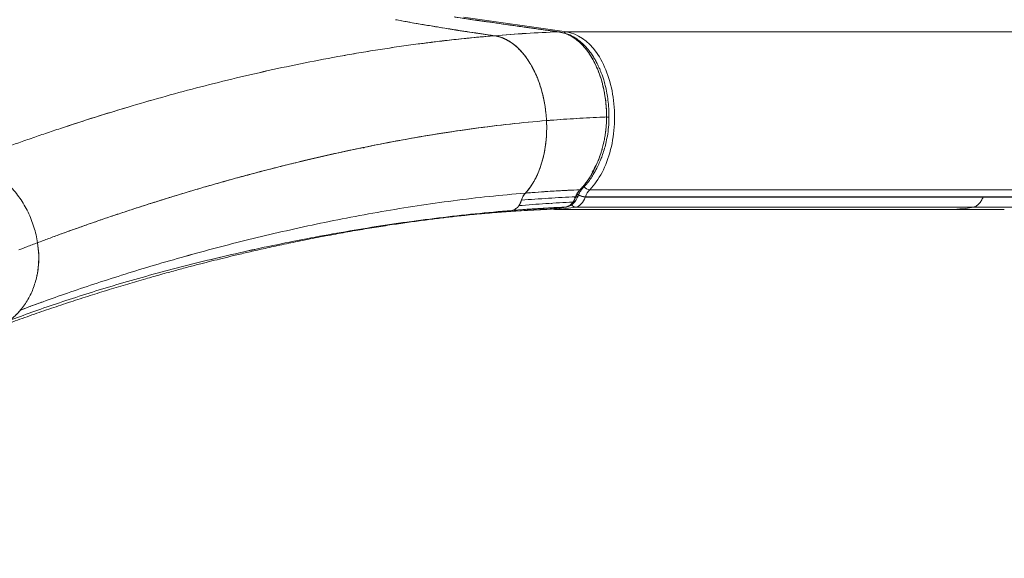
# Model space of a CAD drawing. Units: millimetres. Extents: x 56817 to 77817, y -5797 to 12765.
# Drawn here: x 68895 to 69365, y 929 to 1186 of the extents above; entities that cross this region are included whole.
import ezdxf

# ---------------------------------------------------------------- set-up
doc = ezdxf.new("R2010")
doc.units = ezdxf.units.MM
doc.header["$LTSCALE"] = 30
doc.layers.add('InterSystem-dimension', color=7, linetype='Continuous', lineweight=5)
doc.layers.add('InterSystem-drawing', color=7, linetype='Continuous', lineweight=9)
doc.styles.add('arial', font='arial.ttf')
doc.dimstyles.new('IS_1-50(mm)', dxfattribs={"dimtxt": 100, "dimasz": 100, "dimexe": 10, "dimexo": 50, "dimgap": 10, "dimtad": 1, "dimdec": 0, "dimrnd": 10, "dimzin": 0, "dimtxsty": 'arial', "dimcen": 100, "dimclrd": 256, "dimclre": 256, "dimclrt": 256, "dimadec": 1, "dimazin": 0, "dimtfac": 1, "dimtdec": 0, "dimtmove": 0, "dimatfit": 3, "dimfxl": 1, "dimtolj": 1, "dimtzin": 0, "dimlwd": -1, "dimlwe": -1, "dimarcsym": 0})

# ---------------------------------------------------------------- blocks, each defined once
blk = doc.blocks.new('*D3')
at = {"layer": 'Defpoints', "color": 0, "transparency": 16777216}
for p in [(70431.95, 1390.16), (60384.35, 1215.09), (60384.35, -4760.79)]:
    blk.add_point(p, dxfattribs=at)
at = {"layer": 'InterSystem-dimension', "transparency": 16777216}
for p, q in [((70431.95, 1340.16), (70431.95, -4770.79)), ((60384.35, 1165.09), (60384.35, -4770.79)), ((70331.95, -4760.79), (60484.35, -4760.79))]:
    blk.add_line(p, q, dxfattribs=at)
for points in [[(60484.35, -4744.12), (60484.35, -4777.45), (60384.35, -4760.79)], [(70331.95, -4744.12), (70331.95, -4777.45), (70431.95, -4760.79)]]:
    blk.add_solid(points, dxfattribs=at)
at = {"layer": 'InterSystem-dimension', "transparency": 16777216, "insert": (65408.15, -4699.73), "char_height": 100, "attachment_point": 5, "style": 'arial'}
blk.add_mtext('\\A1;10050', dxfattribs=at)
blk = doc.blocks.new('*D4')
at = {"layer": 'Defpoints', "color": 0, "transparency": 16777216}
for p in [(68436.08, 5374.11), (72887.99, 5374.11), (68426.86, -2398.94)]:
    blk.add_point(p, dxfattribs=at)
at = {"layer": 'InterSystem-dimension', "transparency": 16777216}
for p, q in [((68486.08, 5374.11), (72897.99, 5374.11)), ((72887.99, -2298.94), (72887.99, 5274.11)), ((68476.86, -2398.94), (72897.99, -2398.94))]:
    blk.add_line(p, q, dxfattribs=at)
for points in [[(72871.33, 5274.11), (72904.66, 5274.11), (72887.99, 5374.11)], [(72871.33, -2298.94), (72904.66, -2298.94), (72887.99, -2398.94)]]:
    blk.add_solid(points, dxfattribs=at)
at = {"layer": 'InterSystem-dimension', "transparency": 16777216, "insert": (72826.94, 1487.59), "char_height": 100, "attachment_point": 5, "rotation": 90, "style": 'arial'}
blk.add_mtext('\\A1;7770', dxfattribs=at)

msp = doc.modelspace()

# ---------------------------------------------------------------- linework, layer by layer
at = {"layer": 'InterSystem-drawing', "linetype": 'Continuous', "lineweight": 15}
for p, q in [((69155.92, 1180.13), (69106.71, 1187.12)), ((69100.48, 1181.53), (69104.01, 1180.8)), ((69104.01, 1180.8), (69121.8, 1178.28)), ((69154.59, 1179.57), (69152.61, 1180.08)), ((69091.06, 1175.09), (69090.89, 1175.14)), ((69091.12, 1175.17), (69091.3, 1175.12)), ((69142.77, 1156.12), (69142.73, 1156.12)), ((69085.31, 1129.96), (69085.31, 1129.93)), ((69086.36, 1130.11), (69086.35, 1130.13)), ((69059.47, 1124.73), (69058.94, 1125.01)), ((69058.94, 1125.01), (69059.46, 1124.73)), ((69065.75, 1126.47), (69065.9, 1126.36)), ((69145.51, 1124.12), (69145.57, 1124.12)), ((69137.9, 1103.56), (69138.03, 1103.43)), ((69163.65, 1105.68), (69163.37, 1105.38)), ((69163.4, 1105.33), (69163.67, 1105.61)), ((69163.91, 1106.72), (69163.88, 1106.85)), ((69546.19, 1104.92), (69166.94, 1104.92)), ((69148.62, 1098.55), (69148.67, 1098.26)), ((69148.7, 1098.26), (69148.7, 1098.56)), ((69148.7, 1098.56), (69148.7, 1098.28)), ((69159.72, 1100.93), (69160.1, 1101.3)), ((69160.1, 1101.3), (69159.72, 1100.93)), ((69160.1, 1101.3), (69160.17, 1101.42)), ((69160.1, 1101.3), (69160.15, 1101.16)), ((69160.31, 1101.71), (69160.91, 1102.98)), ((69161.13, 1102.78), (69160.91, 1102.98)), ((69164.85, 1101.44), (69164.9, 1101.55)), ((69354.48, 1101.44), (69164.85, 1101.44)), ((69164.9, 1101.55), (69544.15, 1101.55)), ((69544.11, 1101.44), (69354.48, 1101.44)), ((69120.96, 1093.99), (69119.18, 1093.82)), ((69119.39, 1094.05), (69120.96, 1093.99)), ((69119.66, 1094.07), (69120.96, 1093.99)), ((69124.4, 1094.24), (69120.96, 1093.99)), ((69122.71, 1094.11), (69136.15, 1095.04)), ((69146.48, 1095.56), (69134.22, 1094.91)), ((69145.21, 1095.69), (69142.57, 1095.95)), ((69143.16, 1095.86), (69142.78, 1095.96)), ((69146.48, 1095.56), (69146.28, 1095.57)), ((69146.92, 1095.63), (69146.48, 1095.56)), ((69146.69, 1095.58), (69146.92, 1095.63)), ((69146.72, 1095.62), (69146.92, 1095.63)), ((69146.92, 1095.63), (69154.94, 1096.59)), ((69148.13, 1095.75), (69149.32, 1095.59)), ((69149.34, 1095.63), (69150.15, 1095.59)), ((69150.15, 1095.59), (69151.05, 1095.55)), ((69155.59, 1096.63), (69156.11, 1096.78)), ((69155.71, 1096.69), (69156.16, 1096.74)), ((69160.24, 1096.63), (69349.87, 1096.63)), ((69171.66, 1095.43), (69172.63, 1095.43)), ((69308.19, 1095.43), (69308.95, 1095.43)), ((69363.31, 1095.44), (69364.6, 1095.43)), ((68903.32, 1063.98), (68903.43, 1064.01)), ((68903.43, 1064.01), (68903.32, 1063.98)), ((68893.48, 1045.31), (68895.57, 1047.54))]:
    msp.add_line(p, q, dxfattribs=at)
at = {"layer": 'InterSystem-drawing', "linetype": 'Continuous', "lineweight": 15, "flags": 128}
for points in [[(69176.14, 1139.56), (69176.14, 1139.57), (69176.04, 1139.57), (69175.8, 1139.57), (69175.45, 1139.58), (69174.99, 1139.59)], [(69147.84, 1096.19), (69147.75, 1096.1), (69147.75, 1096.1)], [(69147.75, 1096.1), (69147.75, 1096.1), (69147.83, 1096.18)], [(69172.63, 1095.43), (69241.59, 1095.43), (69308.19, 1095.43)], [(69539.5, 1096.63), (69444.68, 1096.63), (69349.87, 1096.63)]]:
    msp.add_lwpolyline(points, dxfattribs=at)
at = {"layer": 'InterSystem-drawing', "linetype": 'Continuous', "lineweight": 15}
for centre, radius, start, end in [((69155.97, 1177.94), 2.19, 91.4856, 130.2173), ((69167.2, 1108.62), 3.71, 218.2271, 265.8745), ((69165.13, 1108.08), 6.65, 238.1821, 267.6387), ((69165.14, 1108.1), 6.55, 237.9613, 267.8737), ((69155.5, 1098.54), 1.91, 272.6934, 309.5236), ((69160.36, 1099.05), 2.42, 212.723, 267.1412)]:
    msp.add_arc(centre, radius, start, end, dxfattribs=at)
for points, knots in [([(68846.96, 1072.57), (68846.97, 1072.57), (68846.98, 1072.59), (68847.03, 1072.94), (68847.14, 1073.58), (68847.31, 1074.38), (68847.52, 1075.27), (68847.75, 1076.16), (68848.03, 1077.18), (68848.38, 1078.48), (68848.89, 1080.29), (68849.59, 1082.76), (68850.42, 1085.67), (68851.39, 1089.02), (68852.47, 1092.74), (68853.66, 1096.87), (68854.92, 1101.23), (68856.19, 1105.65), (68857.68, 1110.88), (68859.39, 1116.93), (68861.29, 1123.76), (68862.97, 1129.9), (68864.42, 1135.28), (68865.69, 1140.03), (68867.02, 1145.09), (68868.53, 1150.9), (68870.26, 1157.7), (68872.22, 1165.55), (68874.39, 1174.49), (68876.77, 1184.61), (68879.26, 1195.59), (68881.83, 1207.37), (68884.46, 1219.91), (68887.18, 1233.56), (68889.93, 1248.36), (68892.48, 1263.36), (68894.82, 1278.42), (68896.9, 1293.41), (68898.84, 1309.2), (68900.56, 1325.78), (68901.79, 1339.56), (68902.3, 1347.84), (68902.45, 1350.29)], [0, 0, 0, 0, 0.015127, 0.032146, 0.046719, 0.063202, 0.076492, 0.086543, 0.095258, 0.105501, 0.121271, 0.139713, 0.160829, 0.180842, 0.202778, 0.225789, 0.24796, 0.269216, 0.289556, 0.319669, 0.347522, 0.373115, 0.391139, 0.407846, 0.424984, 0.445075, 0.468136, 0.493674, 0.522068, 0.553315, 0.587409, 0.620869, 0.656674, 0.694818, 0.735297, 0.778106, 0.81556, 0.854629, 0.895312, 0.93761, 0.981522, 1, 1, 1, 1]), ([(69121.51, 1178.33), (69113.64, 1179.47), (69105.78, 1180.66), (69093.98, 1182.56), (69090.05, 1183.21), (69084.15, 1184.22), (69082.19, 1184.56), (69079.24, 1185.08), (69078.26, 1185.26), (69076.78, 1185.53), (69076.29, 1185.62), (69075.31, 1185.8), (69074.82, 1185.89), (69074.33, 1185.98)], [0, 0, 0, 0, 0.5, 0.5, 0.75, 0.75, 0.875, 0.875, 0.9375, 0.9375, 0.96875, 0.96875, 1, 1, 1, 1]), ([(69074.33, 1185.98), (69075.34, 1185.79), (69077.27, 1185.44), (69079.93, 1184.96), (69082.84, 1184.45), (69087.19, 1183.69), (69092.41, 1182.82), (69098.4, 1181.84), (69103.92, 1180.97), (69109.83, 1180.06), (69115.65, 1179.18), (69119.57, 1178.61), (69121.51, 1178.33)], [0, 0, 0, 0, 0.064193, 0.123098, 0.168793, 0.249648, 0.399729, 0.500776, 0.630345, 0.750909, 0.876628, 1, 1, 1, 1]), ([(69102.26, 1187.27), (69110.57, 1186.04), (69118.85, 1184.85), (69131.27, 1183.09), (69135.41, 1182.51), (69141.61, 1181.63), (69143.68, 1181.35), (69147.82, 1180.77), (69149.89, 1180.48), (69151.99, 1180.19)], [0, 0, 0, 0, 0.5, 0.5, 0.75, 0.75, 0.875, 0.875, 1, 1, 1, 1]), ([(69151.99, 1180.19), (69151.54, 1180.26), (69150.59, 1180.39), (69149.1, 1180.59), (69147.47, 1180.82), (69146.02, 1181.02), (69144.39, 1181.25), (69142.33, 1181.53), (69139.55, 1181.92), (69136.44, 1182.36), (69133.34, 1182.8), (69130.24, 1183.24), (69125.25, 1183.94), (69118.54, 1184.9), (69110.26, 1186.09), (69104.87, 1186.88), (69102.26, 1187.27)], [0, 0, 0, 0, 0.02681, 0.05658, 0.08931, 0.125002, 0.144135, 0.187502, 0.250002, 0.312415, 0.374887, 0.437417, 0.500001, 0.675836, 0.842526, 1, 1, 1, 1]), ([(69152.2, 1180.18), (69150.8, 1180.37), (69147.51, 1180.82), (69142.14, 1181.57), (69135.76, 1182.47), (69128.62, 1183.48), (69120.72, 1184.6), (69112.04, 1185.85), (69105.99, 1186.73), (69102.83, 1187.2)], [0, 0, 0, 0, 0.084766, 0.198538, 0.32781, 0.472594, 0.632898, 0.808702, 1, 1, 1, 1]), ([(68865.16, 1116.48), (68866.07, 1116.83), (68867.91, 1117.52), (68871.67, 1118.94), (68876.54, 1120.75), (68882.65, 1122.99), (68888.99, 1125.28), (68895.54, 1127.61), (68902.33, 1129.98), (68909.32, 1132.36), (68914.1, 1133.96), (68926.19, 1137.96), (68936.36, 1141.17), (68952.15, 1145.87), (68957.5, 1147.42), (68968.37, 1150.47), (68973.88, 1151.96), (68985.04, 1154.88), (68990.69, 1156.3), (69002.1, 1159.06), (69007.86, 1160.4), (69025.29, 1164.26), (69037.11, 1166.63), (69060.97, 1170.9), (69073.02, 1172.79), (69097.22, 1176), (69109.38, 1177.32), (69121.51, 1178.33)], [0, 0, 0, 0, 0.015625, 0.03125, 0.0625, 0.09375, 0.125, 0.15625, 0.1875, 0.21875, 0.25, 0.25, 0.375, 0.375, 0.4375, 0.4375, 0.5, 0.5, 0.5625, 0.5625, 0.625, 0.625, 0.75, 0.75, 0.875, 0.875, 1, 1, 1, 1]), ([(68865.16, 1116.48), (68865.45, 1116.59), (68866.05, 1116.82), (68866.97, 1117.17), (68868.07, 1117.58), (68869.33, 1118.06), (68871.22, 1118.77), (68873.62, 1119.67), (68877.56, 1121.13), (68882.65, 1122.99), (68888.99, 1125.28), (68895.54, 1127.61), (68902.33, 1129.98), (68909.32, 1132.36), (68919.56, 1135.79), (68932.01, 1139.8), (68947.56, 1144.55), (68962.85, 1148.97), (68979.39, 1153.45), (68996.33, 1157.72), (69013.63, 1161.73), (69031.2, 1165.45), (69046.04, 1168.26), (69058, 1170.34), (69067.01, 1171.8), (69076.05, 1173.16), (69084.19, 1174.28), (69090.25, 1175.06), (69094.9, 1175.63), (69098.86, 1176.1), (69103.56, 1176.62), (69108.2, 1177.11), (69112.9, 1177.57), (69117.31, 1177.97), (69120.14, 1178.21), (69121.51, 1178.33)], [0, 0, 0, 0, 0.005031, 0.01024, 0.015625, 0.023534, 0.031251, 0.046896, 0.062501, 0.093751, 0.125001, 0.156251, 0.187501, 0.218751, 0.250001, 0.321425, 0.374996, 0.437495, 0.499994, 0.562494, 0.624994, 0.687495, 0.749995, 0.781246, 0.812496, 0.843747, 0.874997, 0.896661, 0.906248, 0.922987, 0.937499, 0.954655, 0.970791, 0.985907, 1, 1, 1, 1]), ([(69121.51, 1178.33), (69122.28, 1178.22), (69123.83, 1177.89), (69126.13, 1177.05), (69128.4, 1175.86), (69130.6, 1174.36), (69132.72, 1172.54), (69134.74, 1170.42), (69136.65, 1168.02), (69138.43, 1165.36), (69140.07, 1162.47), (69142.03, 1158.32), (69144.05, 1152.68), (69145.69, 1145.41), (69146.23, 1140.38), (69146.36, 1137.87)], [0, 0, 0, 0, 0.0625, 0.125, 0.1875, 0.25, 0.3125, 0.375, 0.4375, 0.5, 0.5625, 0.625, 0.75, 0.875, 0.9999998, 0.9999998, 0.9999998, 0.9999998]), ([(69121.51, 1178.33), (69121.64, 1178.31), (69121.91, 1178.27), (69122.32, 1178.2), (69122.73, 1178.11), (69123.14, 1178.02), (69123.56, 1177.91), (69123.98, 1177.79), (69124.4, 1177.66), (69124.83, 1177.51), (69125.26, 1177.35), (69125.69, 1177.18), (69126.13, 1176.99), (69126.57, 1176.79), (69127.01, 1176.57), (69127.45, 1176.34), (69127.9, 1176.1), (69128.35, 1175.84), (69128.8, 1175.56), (69129.24, 1175.27), (69129.7, 1174.96), (69130.15, 1174.64), (69131.09, 1173.93), (69132.56, 1172.68), (69134.52, 1170.68), (69136.51, 1168.23), (69138.34, 1165.52), (69140.04, 1162.52), (69141.37, 1159.73), (69142.72, 1156.4), (69143.9, 1152.84), (69144.9, 1148.9), (69145.46, 1146.01), (69145.76, 1144.04), (69145.94, 1142.74), (69146.08, 1141.47), (69146.2, 1140.24), (69146.29, 1139.04), (69146.34, 1138.26), (69146.36, 1137.87)], [0, 0, 0, 0, 0.010797, 0.02171, 0.032738, 0.043879, 0.055135, 0.066505, 0.077988, 0.089585, 0.101297, 0.113123, 0.12506, 0.137111, 0.149272, 0.161544, 0.173924, 0.186412, 0.199007, 0.211707, 0.22451, 0.237416, 0.250424, 0.306289, 0.366421, 0.431007, 0.50019, 0.558506, 0.625438, 0.668798, 0.750019, 0.819645, 0.875119, 0.897473, 0.919231, 0.940377, 0.960895, 0.980773, 1, 1, 1, 1]), ([(69152.61, 1180.1), (69152.6, 1180.11), (69152.4, 1180.2), (69152.19, 1180.2), (69151.99, 1180.19)], [0, 0, 0, 0, 0.082897, 1, 1, 1, 1]), ([(69151.99, 1180.19), (69152.14, 1180.2), (69152.33, 1180.2), (69152.5, 1180.14), (69152.52, 1180.13)], [0, 0, 0, 0, 0.849372, 1, 1, 1, 1]), ([(69174.99, 1139.59), (69174.99, 1139.79), (69174.99, 1140.22), (69174.98, 1140.86), (69174.97, 1141.52), (69174.95, 1142.2), (69174.92, 1142.89), (69174.88, 1143.6), (69174.83, 1144.32), (69174.78, 1145.06), (69174.71, 1145.81), (69174.63, 1146.58), (69174.54, 1147.36), (69174.39, 1148.52), (69174.15, 1150.19), (69173.74, 1152.37), (69173.27, 1154.47), (69172.27, 1158.3), (69170.3, 1163.84), (69167.24, 1169.33), (69164.38, 1172.98), (69162.51, 1174.87), (69161.02, 1176.15), (69160.01, 1176.9), (69159.16, 1177.47), (69158.52, 1177.87), (69157.85, 1178.24), (69157.16, 1178.6), (69156.46, 1178.92), (69155.74, 1179.22), (69155.01, 1179.49), (69154.27, 1179.72), (69153.51, 1179.91), (69152.75, 1180.08), (69152.24, 1180.16), (69151.99, 1180.19)], [0, 0, 0, 0, 0.010354, 0.020995, 0.031921, 0.04313, 0.05462, 0.066387, 0.078431, 0.090747, 0.103332, 0.116182, 0.129294, 0.142664, 0.175142, 0.214269, 0.255622, 0.285871, 0.420976, 0.570809, 0.65013, 0.71374, 0.748328, 0.785062, 0.803188, 0.821719, 0.840616, 0.859836, 0.879338, 0.899079, 0.91902, 0.939119, 0.959341, 0.979648, 1, 1, 1, 1]), ([(69152.66, 1180.08), (69152.75, 1180.06), (69152.85, 1180.03), (69152.94, 1179.97), (69152.95, 1179.96)], [0, 0, 0, 0, 0.853654, 1, 1, 1, 1]), ([(69176.14, 1139.57), (69176.12, 1140.94), (69176.1, 1143.64), (69175.71, 1147.46), (69175.16, 1151.11), (69174.46, 1154.35), (69173.7, 1157.09), (69173.04, 1159.11), (69172.45, 1160.72), (69171.86, 1162.19), (69171.2, 1163.68), (69170.42, 1165.28), (69169.5, 1166.96), (69168.38, 1168.8), (69166.97, 1170.81), (69165.15, 1173.02), (69162.81, 1175.33), (69159.9, 1177.46), (69157.31, 1178.92), (69155.66, 1179.3), (69155.23, 1179.4)], [0, 0, 0, 0, 0.074309, 0.145787, 0.208802, 0.277307, 0.331097, 0.370382, 0.400316, 0.431451, 0.464123, 0.498249, 0.539757, 0.583145, 0.634907, 0.698966, 0.775643, 0.863978, 0.96486, 1, 1, 1, 1]), ([(69166.94, 1104.92), (69169.15, 1107.15), (69171.17, 1109.98), (69174.54, 1116.41), (69175.93, 1120.12), (69177.91, 1127.93), (69178.53, 1132.14), (69178.94, 1140.57), (69178.73, 1144.88), (69176.92, 1157.23), (69174.08, 1164.83), (69166.15, 1175.95), (69161.14, 1179.39), (69155.92, 1180.13)], [0, 0, 0, 0, 0.125, 0.125, 0.25, 0.25, 0.375, 0.375, 0.5, 0.5, 0.75, 0.75, 1, 1, 1, 1]), ([(69535.17, 1180.13), (69531.22, 1180.13), (69527.27, 1180.13), (69519.37, 1180.13), (69515.42, 1180.13), (69503.57, 1180.13), (69495.66, 1180.13), (69471.96, 1180.13), (69456.16, 1180.13), (69408.75, 1180.13), (69377.15, 1180.13), (69282.33, 1180.13), (69219.13, 1180.13), (69155.92, 1180.13)], [0, 0, 0, 0, 0.03125, 0.03125, 0.0625, 0.0625, 0.125, 0.125, 0.25, 0.25, 0.5, 0.5, 1, 1, 1, 1]), ([(69156.65, 1178.75), (69157.15, 1178.54), (69158.66, 1177.91), (69161.04, 1176.21), (69163.74, 1173.72), (69166.22, 1170.69), (69168.46, 1167.18), (69170.41, 1163.26), (69172.05, 1158.97), (69173.35, 1154.39), (69174.29, 1149.58), (69174.89, 1144.62), (69174.96, 1141.27), (69174.99, 1139.59)], [0, 0, 0, 0, 0.047041, 0.1419655, 0.2376135, 0.3328805, 0.4278818, 0.5235649, 0.6187039, 0.7138695, 0.8095053, 0.9045809, 1, 1, 1, 1]), ([(69146.36, 1137.87), (69140.63, 1137.41), (69129.15, 1136.31), (69111.95, 1134.2), (69094.8, 1131.66), (69077.78, 1128.75), (69060.91, 1125.49), (69044.27, 1121.93), (69027.89, 1118.11), (69011.83, 1114.07), (68996.16, 1109.87), (68980.95, 1105.53), (68966.26, 1101.11), (68952.17, 1096.66), (68938.77, 1092.23), (68926.15, 1087.87), (68916.35, 1084.36), (68908.98, 1081.64), (68905.46, 1080.31), (68903.75, 1079.66)], [0, 0, 0, 0, 0.0625, 0.125, 0.1875, 0.25, 0.3125, 0.375, 0.4375, 0.5, 0.5625, 0.625, 0.6875, 0.75, 0.8125, 0.875, 0.9375, 0.96875, 1, 1, 1, 1]), ([(69146.36, 1137.87), (69134.75, 1136.93), (69117.3, 1135), (69094.17, 1131.56), (69076.96, 1128.6), (69059.94, 1125.29), (69043.19, 1121.69), (69029.5, 1118.48), (69018.74, 1115.81), (69010.77, 1113.76), (69002.91, 1111.68), (68995.17, 1109.56), (68987.56, 1107.41), (68980.09, 1105.25), (68972.75, 1103.06), (68965.57, 1100.87), (68958.55, 1098.67), (68951.69, 1096.48), (68945, 1094.29), (68938.5, 1092.11), (68932.18, 1089.95), (68926.06, 1087.82), (68920.15, 1085.72), (68914.44, 1083.65), (68909.88, 1081.97), (68906.34, 1080.64), (68904.6, 1079.99), (68903.75, 1079.66)], [0, 0, 0, 0, 0.125, 0.1875, 0.25, 0.3125, 0.375, 0.4375, 0.46875, 0.5, 0.53125, 0.5625, 0.59375, 0.625, 0.65625, 0.6875, 0.71875, 0.75, 0.78125, 0.8125, 0.84375, 0.875, 0.90625, 0.9375, 0.96875, 0.984375, 1, 1, 1, 1]), ([(69136.27, 1103.31), (69137.13, 1104.22), (69138.76, 1106.22), (69140.92, 1109.72), (69142.45, 1113.03), (69143.51, 1115.86), (69144.22, 1118.08), (69144.83, 1120.37), (69145.52, 1123.53), (69146.14, 1127.62), (69146.48, 1132.71), (69146.45, 1136.15), (69146.36, 1137.87)], [0, 0, 0, 0, 0.125, 0.25, 0.375, 0.4375, 0.5, 0.5625, 0.625, 0.75, 0.875, 1, 1, 1, 1]), ([(69146.36, 1137.87), (69146.37, 1137.65), (69146.39, 1137.22), (69146.41, 1136.55), (69146.43, 1135.86), (69146.44, 1135.14), (69146.44, 1134.4), (69146.44, 1133.64), (69146.42, 1132.86), (69146.4, 1132.05), (69146.36, 1131.22), (69146.31, 1130.38), (69146.25, 1129.51), (69146.17, 1128.62), (69146.08, 1127.72), (69145.98, 1126.8), (69145.85, 1125.87), (69145.71, 1124.93), (69145.56, 1123.97), (69145.38, 1123), (69145.19, 1122.03), (69144.97, 1121.05), (69144.74, 1120.06), (69144.48, 1119.07), (69144.1, 1117.72), (69143.58, 1116.08), (69142.91, 1114.23), (69142.21, 1112.54), (69141.5, 1111.01), (69140.78, 1109.63), (69140.08, 1108.39), (69139.38, 1107.28), (69138.71, 1106.29), (69138.06, 1105.41), (69137.44, 1104.63), (69136.85, 1103.93), (69136.46, 1103.51), (69136.27, 1103.31)], [0, 0, 0, 0, 0.015575, 0.031747, 0.048514, 0.065873, 0.083822, 0.102356, 0.121472, 0.141165, 0.161429, 0.182257, 0.203643, 0.225579, 0.248057, 0.271068, 0.294601, 0.318643, 0.343181, 0.368201, 0.393689, 0.419631, 0.446012, 0.472813, 0.500016, 0.557276, 0.611488, 0.662699, 0.710955, 0.75632, 0.798881, 0.838719, 0.87591, 0.910545, 0.942716, 0.972508, 1, 1, 1, 1]), ([(69174.99, 1139.59), (69166.44, 1139.25), (69156.99, 1138.7), (69147.54, 1137.96), (69146.36, 1137.87)], [0.06358872, 0.06358872, 0.06358872, 0.06358872, 0.12538175, 0.13422533, 0.13422533, 0.13422533, 0.13422533]), ([(69174.99, 1139.59), (69174.46, 1139.57), (69169.65, 1139.37), (69162.81, 1139.03), (69154.47, 1138.49), (69149.69, 1138.13), (69146.98, 1137.92), (69146.36, 1137.87)], [0.2155785, 0.2155785, 0.2155785, 0.2155785, 0.21875826, 0.24479966, 0.25782035, 0.27084105, 0.27475022, 0.27475022, 0.27475022, 0.27475022]), ([(69174.99, 1139.59), (69174.99, 1139.37), (69174.98, 1138.93), (69174.97, 1138.24), (69174.94, 1137.48), (69174.91, 1136.67), (69174.85, 1135.81), (69174.78, 1134.88), (69174.69, 1133.9), (69174.58, 1132.87), (69174.44, 1131.78), (69174.27, 1130.64), (69173.99, 1129.03), (69173.58, 1126.99), (69173.1, 1125.08), (69172.64, 1123.49), (69172.16, 1121.93), (69171.46, 1119.95), (69170.58, 1117.74), (69169.62, 1115.62), (69168.74, 1113.89), (69168.03, 1112.59), (69167.22, 1111.2), (69166.28, 1109.74), (69165.25, 1108.31), (69164.48, 1107.32), (69163.83, 1106.53), (69163.2, 1105.82), (69162.79, 1105.38), (69162.59, 1105.16)], [0, 0, 0, 0, 0.015519, 0.032476, 0.050865, 0.070682, 0.091926, 0.114597, 0.138701, 0.164246, 0.191247, 0.219723, 0.2497, 0.312227, 0.374937, 0.398897, 0.437588, 0.499979, 0.562361, 0.624987, 0.687673, 0.722801, 0.750247, 0.824828, 0.874795, 0.908752, 0.940928, 0.971341, 1, 1, 1, 1]), ([(69162.59, 1105.16), (69162.7, 1105.28), (69162.93, 1105.52), (69163.26, 1105.88), (69163.59, 1106.26), (69163.93, 1106.66), (69164.27, 1107.06), (69164.6, 1107.48), (69164.94, 1107.91), (69165.28, 1108.36), (69165.62, 1108.82), (69166.37, 1109.88), (69167.51, 1111.64), (69168.94, 1114.21), (69170.27, 1116.99), (69171.31, 1119.53), (69172.08, 1121.69), (69172.57, 1123.24), (69173.08, 1125.01), (69173.59, 1127.04), (69174.01, 1129.11), (69174.29, 1130.76), (69174.47, 1132.05), (69174.63, 1133.34), (69174.76, 1134.62), (69174.86, 1135.88), (69174.93, 1137.13), (69174.98, 1138.36), (69174.98, 1139.18), (69174.99, 1139.59)], [0, 0, 0, 0, 0.015873, 0.031922, 0.048148, 0.06455, 0.081129, 0.097886, 0.114821, 0.131936, 0.149232, 0.166708, 0.248887, 0.333214, 0.414713, 0.500003, 0.550697, 0.592469, 0.625054, 0.691167, 0.750297, 0.782926, 0.815186, 0.847058, 0.878525, 0.909569, 0.940172, 0.970321, 1, 1, 1, 1]), ([(69163.6, 1105.57), (69164.22, 1106.22), (69165.49, 1107.56), (69167.16, 1109.81), (69168.8, 1112.33), (69170.23, 1114.92), (69171.35, 1117.27), (69172.18, 1119.23), (69172.98, 1121.3), (69173.85, 1123.89), (69174.7, 1127.05), (69175.43, 1130.63), (69176, 1134.87), (69176.1, 1137.93), (69176.15, 1139.57)], [0, 0, 0, 0, 0.085945, 0.175027, 0.252333, 0.348402, 0.424555, 0.465145, 0.519752, 0.600581, 0.678835, 0.771516, 0.878134, 1, 1, 1, 1]), ([(69174.99, 1139.59), (69175.26, 1139.58), (69175.68, 1139.58), (69175.99, 1139.57), (69176.14, 1139.57), (69176.13, 1139.57), (69176.13, 1139.57)], [0, 0, 0, 0, 0.4077262, 0.6268114, 0.8552047, 1, 1, 1, 1]), ([(68865.16, 1116.48), (68867.36, 1116.78), (68869.62, 1116.8), (68874.14, 1116.22), (68876.39, 1115.63), (68880.76, 1113.89), (68882.87, 1112.75), (68886.88, 1110.01), (68888.77, 1108.41), (68892.27, 1104.86), (68893.88, 1102.91), (68896.77, 1098.75), (68898.06, 1096.54), (68900.29, 1091.94), (68901.23, 1089.55), (68902.76, 1084.67), (68903.35, 1082.17), (68903.75, 1079.66)], [0, 0, 0, 0, 0.125, 0.125, 0.25, 0.25, 0.375, 0.375, 0.5, 0.5, 0.625, 0.625, 0.75, 0.75, 0.875, 0.875, 1, 1, 1, 1]), ([(68903.75, 1079.66), (68903.35, 1082.17), (68902.18, 1087.16), (68899.35, 1094.33), (68896.77, 1098.75), (68893.88, 1102.91), (68892.27, 1104.86), (68888.77, 1108.41), (68886.88, 1110.01), (68882.87, 1112.75), (68880.76, 1113.89), (68876.39, 1115.63), (68874.14, 1116.22), (68869.62, 1116.8), (68867.36, 1116.78), (68865.16, 1116.48)], [0, 0, 0, 0, 0.125, 0.25, 0.375, 0.375, 0.5, 0.5, 0.625, 0.625, 0.75, 0.75, 0.875, 0.875, 1, 1, 1, 1]), ([(69168.19, 1113.35), (69168.21, 1113.39), (69168.53, 1113.88), (69169.13, 1114.97), (69169.77, 1116.17), (69170.12, 1116.93), (69170.18, 1117.07)], [0, 0, 0, 0, 0.036663, 0.430184, 0.89123, 1, 1, 1, 1]), ([(69136.27, 1103.31), (69130.51, 1102.85), (69118.99, 1101.76), (69101.78, 1099.72), (69084.69, 1097.3), (69067.75, 1094.54), (69051.02, 1091.46), (69034.53, 1088.1), (69018.34, 1084.51), (69002.49, 1080.7), (68987.04, 1076.73), (68972.04, 1072.62), (68957.57, 1068.42), (68943.68, 1064.16), (68930.44, 1059.9), (68917.94, 1055.67), (68908.19, 1052.21), (68900.83, 1049.51), (68897.3, 1048.19), (68895.57, 1047.54)], [0, 0, 0, 0, 0.0625, 0.125, 0.1875, 0.25, 0.3125, 0.375, 0.4375, 0.5, 0.5625, 0.625, 0.6875, 0.75, 0.8125, 0.875, 0.9375, 0.96875, 1, 1, 1, 1]), ([(69136.27, 1103.31), (69124.75, 1102.38), (69101.72, 1099.91), (69067.65, 1094.69), (69034.38, 1088.23), (69002.29, 1080.79), (68976.87, 1074.02), (68957.57, 1068.42), (68943.68, 1064.16), (68930.44, 1059.9), (68917.94, 1055.67), (68906.24, 1051.52), (68899.03, 1048.85), (68895.57, 1047.54)], [0, 0, 0, 0, 0.125, 0.25, 0.375, 0.5, 0.625, 0.6875, 0.75, 0.8125, 0.875, 0.9375, 1, 1, 1, 1]), ([(69136.27, 1103.31), (69136.13, 1103.15), (69135.84, 1102.82), (69135.43, 1102.25), (69135.07, 1101.62), (69134.74, 1100.94), (69134.53, 1100.39), (69134.42, 1100.04), (69134.39, 1099.95), (69134.39, 1099.93)], [0, 0, 0, 0, 0.0625, 0.125, 0.1875, 0.25, 0.3125, 0.328125, 0.3337303, 0.3337303, 0.3337303, 0.3337303]), ([(69162.32, 1104.91), (69154.61, 1104.59), (69146.01, 1104.08), (69137.39, 1103.4), (69136.27, 1103.31)], [0.06757534, 0.06757534, 0.06757534, 0.06757534, 0.12538175, 0.13398695, 0.13398695, 0.13398695, 0.13398695]), ([(69162.32, 1104.91), (69158.18, 1104.73), (69152.06, 1104.42), (69144, 1103.9), (69139.41, 1103.56), (69136.83, 1103.36), (69136.27, 1103.31)], [0.07184222, 0.07184222, 0.07184222, 0.07184222, 0.10272277, 0.11819307, 0.13366337, 0.1379502, 0.1379502, 0.1379502, 0.1379502]), ([(69137.9, 1103.56), (69137.92, 1103.54), (69137.96, 1103.49), (69138, 1103.45), (69138.02, 1103.43)], [0, 0, 0, 0, 0.525921, 1, 1, 1, 1]), ([(69162.32, 1104.91), (69161.89, 1104.48), (69161.49, 1103.97), (69160.96, 1103.11), (69160.8, 1102.81), (69160.57, 1102.34), (69160.5, 1102.19), (69160.39, 1101.94), (69160.36, 1101.86), (69160.31, 1101.74), (69160.3, 1101.7), (69160.27, 1101.62), (69160.25, 1101.58), (69160.24, 1101.53)], [0, 0, 0, 0, 0.5, 0.5, 0.75, 0.75, 0.875, 0.875, 0.9375, 0.9375, 0.96875, 0.96875, 1, 1, 1, 1]), ([(69162.32, 1104.91), (69162.27, 1104.86), (69162.18, 1104.77), (69162.03, 1104.61), (69161.87, 1104.42), (69161.62, 1104.11), (69161.38, 1103.77), (69161.1, 1103.34), (69160.89, 1102.98), (69160.66, 1102.55), (69160.47, 1102.13), (69160.33, 1101.79), (69160.25, 1101.58), (69160.24, 1101.53)], [0, 0, 0, 0, 0.0523967, 0.1114814, 0.1772898, 0.2498377, 0.4356877, 0.4996708, 0.6338299, 0.7498343, 0.8499179, 0.9624835, 1, 1, 1, 1]), ([(69161.42, 1102), (69161.7, 1102.67), (69162.25, 1104.01), (69163.02, 1104.89), (69163.4, 1105.33)], [0, 0, 0, 0, 0.501861, 1, 1, 1, 1]), ([(69162.32, 1104.91), (69162.59, 1104.95), (69163.02, 1105.01), (69163.43, 1105.33), (69163.58, 1105.56), (69163.65, 1105.68)], [0, 0, 0, 0, 0.479675, 0.737256, 1, 1, 1, 1]), ([(69162.59, 1105.16), (69162.57, 1105.14), (69162.52, 1105.1), (69162.45, 1105.04), (69162.38, 1104.97), (69162.34, 1104.93), (69162.32, 1104.91)], [0, 0, 0, 0, 0.237777, 0.5012883, 0.7090678, 1, 1, 1, 1]), ([(69162.32, 1104.91), (69162.34, 1104.93), (69162.38, 1104.97), (69162.45, 1105.04), (69162.52, 1105.1), (69162.57, 1105.14), (69162.59, 1105.16)], [0, 0, 0, 0, 0.290638, 0.498713, 0.762226, 1, 1, 1, 1]), ([(69163.12, 1105.13), (69163.12, 1105.12), (69162.94, 1104.94), (69162.63, 1104.92), (69162.32, 1104.91)], [0, 0, 0, 0, 0.009985, 1, 1, 1, 1]), ([(69162.59, 1105.16), (69162.84, 1105.19), (69163.26, 1105.23), (69163.49, 1105.48), (69163.59, 1105.59)], [0, 0, 0, 0, 0.587606, 1, 1, 1, 1]), ([(69163.59, 1105.59), (69163.49, 1105.48), (69163.26, 1105.23), (69162.84, 1105.19), (69162.59, 1105.16)], [0, 0, 0, 0, 0.414218, 1, 1, 1, 1]), ([(69134.39, 1099.93), (69134.38, 1099.9), (69134.37, 1099.87), (69134.35, 1099.81), (69134.32, 1099.72), (69134.29, 1099.63), (69134.23, 1099.45), (69134.19, 1099.33), (69134.05, 1098.99), (69133.96, 1098.76), (69133.76, 1098.33), (69133.65, 1098.12), (69133.49, 1097.81), (69133.43, 1097.72), (69133.34, 1097.57), (69133.31, 1097.52), (69133.26, 1097.45), (69133.25, 1097.43), (69133.22, 1097.38), (69133.21, 1097.36), (69133.19, 1097.33)], [0, 0, 0, 0, 0.03125, 0.03125, 0.0625, 0.125, 0.125, 0.25, 0.25, 0.5, 0.5, 0.75, 0.75, 0.875, 0.875, 0.9375, 0.9375, 0.96875, 0.96875, 1, 1, 1, 1]), ([(69134.39, 1099.93), (69134.37, 1099.87), (69134.32, 1099.73), (69134.26, 1099.53), (69134.19, 1099.34), (69134.12, 1099.16), (69134.05, 1098.98), (69133.98, 1098.81), (69133.91, 1098.64), (69133.83, 1098.49), (69133.76, 1098.33), (69133.69, 1098.19), (69133.61, 1098.05), (69133.54, 1097.91), (69133.47, 1097.79), (69133.4, 1097.66), (69133.33, 1097.55), (69133.26, 1097.44), (69133.21, 1097.37), (69133.19, 1097.33)], [0, 0, 0, 0, 0.0694894, 0.1380168, 0.2052663, 0.2712072, 0.3358127, 0.3990601, 0.4609278, 0.5213952, 0.5804434, 0.6380555, 0.6942161, 0.7489113, 0.8021281, 0.853855, 0.9040817, 0.9527994, 1, 1, 1, 1]), ([(69159.01, 1099.06), (69154.7, 1098.85), (69150.39, 1098.61), (69143.93, 1098.17), (69141.78, 1098.02), (69137.48, 1097.69), (69135.33, 1097.51), (69133.19, 1097.33)], [0, 0, 0, 0, 0.5, 0.5, 0.75, 0.75, 1, 1, 1, 1]), ([(69133.19, 1097.33), (69135.33, 1097.51), (69137.48, 1097.69), (69141.78, 1098.02), (69143.93, 1098.17), (69150.39, 1098.61), (69154.7, 1098.85), (69159.01, 1099.06)], [0, 0, 0, 0, 0.25, 0.25, 0.5, 0.5, 1, 1, 1, 1]), ([(69160.24, 1101.53), (69155.92, 1101.35), (69151.61, 1101.13), (69142.99, 1100.59), (69138.69, 1100.28), (69134.39, 1099.93)], [0, 0, 0, 0, 0.5, 0.5, 1, 1, 1, 1]), ([(69159.01, 1099.06), (69158.97, 1098.99), (69158.87, 1098.86), (69158.73, 1098.67), (69158.58, 1098.49), (69158.44, 1098.33), (69158.3, 1098.18), (69158.15, 1098.03), (69158, 1097.9), (69157.86, 1097.77), (69157.71, 1097.66), (69157.57, 1097.55), (69157.35, 1097.39), (69157.08, 1097.21), (69156.73, 1097.01), (69156.36, 1096.85), (69155.98, 1096.72), (69155.72, 1096.66), (69155.59, 1096.63)], [0, 0, 0, 0, 0.0504843, 0.0994576, 0.1471007, 0.193588, 0.2390867, 0.2837559, 0.3277457, 0.3711975, 0.4142432, 0.4570057, 0.4995996, 0.5963441, 0.6935975, 0.7924582, 0.8941489, 1, 1, 1, 1]), ([(69155.59, 1096.63), (69155.64, 1096.64), (69155.75, 1096.66), (69155.91, 1096.7), (69156.07, 1096.75), (69156.22, 1096.8), (69156.37, 1096.86), (69156.63, 1096.97), (69156.98, 1097.15), (69157.43, 1097.44), (69157.85, 1097.76), (69158.22, 1098.11), (69158.53, 1098.43), (69158.78, 1098.74), (69158.94, 1098.95), (69159.01, 1099.06)], [0, 0, 0, 0, 0.042604, 0.084922, 0.126895, 0.168463, 0.209569, 0.25016, 0.377984, 0.500492, 0.629084, 0.750401, 0.837809, 0.92105, 1, 1, 1, 1]), ([(69156.09, 1096.73), (69156.54, 1096.86), (69157.39, 1097.1), (69158.84, 1098.01), (69159.68, 1098.99), (69160.22, 1099.62)], [0, 0, 0, 0, 0.303631, 0.560347, 1, 1, 1, 1]), ([(69160.19, 1101.4), (69160.17, 1101.34), (69160.12, 1101.21), (69160.04, 1100.99), (69159.93, 1100.74), (69159.8, 1100.46), (69159.68, 1100.21), (69159.53, 1099.91), (69159.35, 1099.58), (69159.16, 1099.27), (69159.04, 1099.1), (69159.01, 1099.06)], [0, 0, 0, 0, 0.069636, 0.155582, 0.24999, 0.374875, 0.499994, 0.562612, 0.749986, 0.937401, 1, 1, 1, 1]), ([(69159.01, 1099.06), (69159.06, 1099.13), (69159.15, 1099.27), (69159.28, 1099.47), (69159.38, 1099.64), (69159.47, 1099.79), (69159.53, 1099.92), (69159.59, 1100.02), (69159.62, 1100.09), (69159.65, 1100.13), (69159.7, 1100.25), (69159.8, 1100.46), (69159.94, 1100.76), (69160.07, 1101.08), (69160.15, 1101.3), (69160.19, 1101.4)], [0, 0, 0, 0, 0.105141, 0.197843, 0.278119, 0.345989, 0.401476, 0.444604, 0.475396, 0.493867, 0.50003, 0.625175, 0.750026, 0.874929, 1, 1, 1, 1]), ([(69159.01, 1099.06), (69159.3, 1099.09), (69159.82, 1099.15), (69160.06, 1099.48), (69160.17, 1099.62)], [0, 0, 0, 0, 0.567739, 1, 1, 1, 1]), ([(69160.18, 1099.6), (69160.15, 1099.54), (69160.05, 1099.39), (69159.7, 1099.15), (69159.28, 1099.1), (69159.01, 1099.06)], [0, 0, 0, 0, 0.158087, 0.452299, 1, 1, 1, 1]), ([(69161.01, 1101.58), (69161, 1101.56), (69160.85, 1101.43), (69160.5, 1101.42), (69160.19, 1101.4)], [0, 0, 0, 0, 0.126367, 1, 1, 1, 1]), ([(69160.2, 1099.59), (69160.43, 1099.95), (69160.89, 1100.66), (69161.22, 1101.5), (69161.39, 1101.92)], [0, 0, 0, 0, 0.5037665, 1, 1, 1, 1]), ([(69160.2, 1101.43), (69160.47, 1101.43), (69160.73, 1101.46), (69161.15, 1101.61), (69161.3, 1101.73), (69161.37, 1101.88)], [0, 0, 0, 0, 0.5, 0.5, 1, 1, 1, 1]), ([(69160.23, 1101.53), (69160.35, 1101.7), (69160.61, 1102.13), (69160.82, 1102.64), (69160.94, 1102.94)], [0, 0, 0, 0, 0.414254, 1, 1, 1, 1]), ([(69160.24, 1101.53), (69160.51, 1101.56), (69161.05, 1101.62), (69161.42, 1101.83), (69161.41, 1102.01), (69161.41, 1102.03)], [0, 0, 0, 0, 0.47482, 0.94963, 1, 1, 1, 1]), ([(69161.42, 1102.03), (69161.42, 1102.01), (69161.4, 1101.92), (69161.26, 1101.78), (69160.93, 1101.59), (69160.51, 1101.55), (69160.24, 1101.53)], [0, 0, 0, 0, 0.054329, 0.303081, 0.546758, 1, 1, 1, 1]), ([(69161.09, 1102.87), (69161.22, 1102.74), (69161.36, 1102.59), (69161.39, 1102.47), (69161.4, 1102.46)], [0, 0, 0, 0, 0.93121, 1, 1, 1, 1]), ([(69354.48, 1101.44), (69354.25, 1100.8), (69353.96, 1100.19), (69353.3, 1099.08), (69352.93, 1098.58), (69352.12, 1097.73), (69351.68, 1097.39), (69350.78, 1096.88), (69350.32, 1096.71), (69349.87, 1096.63)], [0, 0, 0, 0, 0.25, 0.25, 0.5, 0.5, 0.75, 0.75, 1, 1, 1, 1]), ([(68883.07, 1038.62), (68885.99, 1039.72), (68891.72, 1041.87), (68900.86, 1045.15), (68910.09, 1048.34), (68919.34, 1051.44), (68928.55, 1054.41), (68937.63, 1057.24), (68946.49, 1059.92), (68954.76, 1062.33), (68962.32, 1064.47), (68969.13, 1066.34), (68975.48, 1068.03), (68981.32, 1069.56), (68986.69, 1070.92), (68991.93, 1072.22), (68997.44, 1073.56), (69003.63, 1075.02), (69010.59, 1076.61), (69018.35, 1078.31), (69026.93, 1080.12), (69036.17, 1081.97), (69045.71, 1083.77), (69055.1, 1085.44), (69064.08, 1086.93), (69072.64, 1088.26), (69080.74, 1089.44), (69088.39, 1090.47), (69095.55, 1091.37), (69101.87, 1092.1), (69107.27, 1092.69), (69110.89, 1093.05), (69113.31, 1093.29), (69114.98, 1093.44), (69117.12, 1093.64), (69119.8, 1093.87), (69121.77, 1094.04), (69122.85, 1094.12)], [0, 0, 0, 0, 0.052493, 0.102817, 0.150973, 0.196965, 0.240793, 0.282458, 0.321962, 0.358918, 0.389608, 0.417939, 0.44391, 0.467521, 0.488773, 0.508109, 0.529364, 0.553368, 0.580163, 0.609747, 0.642119, 0.677278, 0.713429, 0.748102, 0.781118, 0.812484, 0.842205, 0.870288, 0.89674, 0.921158, 0.940503, 0.957854, 0.962916, 0.969157, 0.977416, 0.987695, 1, 1, 1, 1]), ([(69129.83, 1095.03), (69118.13, 1094.09), (69094.9, 1091.69), (69060.78, 1086.84), (69027.67, 1080.9), (68995.88, 1074.1), (68970.79, 1067.86), (68951.75, 1062.65), (68938.04, 1058.67), (68924.96, 1054.62), (68912.57, 1050.56), (68900.92, 1046.52), (68893.69, 1043.85), (68890.21, 1042.53)], [0, 0, 0, 0, 0.125, 0.25, 0.375, 0.5, 0.625, 0.6875, 0.75, 0.8125, 0.875, 0.9375, 1, 1, 1, 1]), ([(69129.83, 1095.03), (69118.13, 1094.09), (69100.71, 1092.29), (69077.84, 1089.27), (69060.9, 1086.7), (69044.22, 1083.87), (69027.83, 1080.79), (69011.77, 1077.5), (68996.09, 1074.01), (68980.82, 1070.36), (68966.03, 1066.56), (68951.75, 1062.65), (68938.04, 1058.67), (68924.96, 1054.62), (68912.57, 1050.56), (68900.92, 1046.52), (68893.69, 1043.85), (68890.21, 1042.53)], [0, 0, 0, 0, 0.125, 0.1875, 0.25, 0.3125, 0.375, 0.4375, 0.5, 0.5625, 0.625, 0.6875, 0.75, 0.8125, 0.875, 0.9375, 1, 1, 1, 1]), ([(69146.48, 1095.56), (69138.23, 1095.21), (69129.71, 1094.69), (69121.21, 1094.01), (69120.96, 1093.99)], [0.06397518, 0.06397518, 0.06397518, 0.06397518, 0.125, 0.12688384, 0.12688384, 0.12688384, 0.12688384]), ([(69122.85, 1094.16), (69123.88, 1094.24), (69126.22, 1094.43), (69128.53, 1094.82), (69129.83, 1095.03)], [0, 0, 0, 0, 0.440844, 1, 1, 1, 1]), ([(69133.19, 1097.33), (69133.16, 1097.3), (69133.13, 1097.26), (69133.08, 1097.18), (69133.05, 1097.13), (69132.96, 1097.01), (69132.9, 1096.94), (69132.71, 1096.72), (69132.59, 1096.59), (69132.2, 1096.21), (69131.92, 1095.98), (69131.35, 1095.6), (69131.05, 1095.44), (69130.45, 1095.19), (69130.14, 1095.09), (69129.83, 1095.03)], [0, 0, 0, 0, 0.03125, 0.03125, 0.0625, 0.0625, 0.125, 0.125, 0.25, 0.25, 0.5, 0.5, 0.75, 0.75, 1, 1, 1, 1]), ([(69129.83, 1095.03), (69130.7, 1095.1), (69132.45, 1095.24), (69135.06, 1095.44), (69137.67, 1095.63), (69140.26, 1095.8), (69142.84, 1095.97), (69145.41, 1096.12), (69147.97, 1096.27), (69150.52, 1096.4), (69153.06, 1096.52), (69154.75, 1096.6), (69155.59, 1096.63)], [0, 0, 0, 0, 0.101778, 0.20316, 0.304148, 0.40474, 0.504938, 0.60474, 0.704147, 0.80316, 0.901777, 1, 1, 1, 1]), ([(69131.88, 1096.04), (69131.8, 1095.94), (69131.73, 1095.83), (69131.63, 1095.79), (69131.63, 1095.79)], [0, 0, 0, 0, 0.999523, 1, 1, 1, 1]), ([(69136.15, 1095.04), (69137.92, 1095.14), (69141.29, 1095.33), (69144.67, 1095.48), (69146.28, 1095.55)], [0, 0, 0, 0, 0.522259, 1, 1, 1, 1]), ([(69155.59, 1096.63), (69155.29, 1096.58), (69154.67, 1096.47), (69153.76, 1096.33), (69152.84, 1096.19), (69151.93, 1096.07), (69151.02, 1095.96), (69150.11, 1095.85), (69149.2, 1095.76), (69148.29, 1095.68), (69147.39, 1095.61), (69146.79, 1095.58), (69146.48, 1095.56)], [0, 0, 0, 0, 0.100982, 0.201747, 0.302293, 0.402621, 0.50273, 0.602621, 0.702293, 0.801747, 0.900982, 1, 1, 1, 1]), ([(69149.87, 1095.96), (69149.97, 1095.89), (69150.33, 1095.63), (69150.75, 1095.58), (69151.05, 1095.55)], [0, 0, 0, 0, 0.279193, 1, 1, 1, 1]), ([(69150.15, 1095.53), (69151.34, 1095.53), (69153.72, 1095.52), (69156.87, 1095.51), (69159.49, 1095.5), (69161.61, 1095.48), (69163.8, 1095.47), (69166.46, 1095.45), (69169.2, 1095.43), (69170.93, 1095.43), (69171.66, 1095.43)], [0, 0, 0, 0, 0.147959, 0.296623, 0.416214, 0.5068, 0.60033, 0.726465, 0.885529, 1, 1, 1, 1]), ([(69151.05, 1095.55), (69153.47, 1095.54), (69158.3, 1095.53), (69164.65, 1095.48), (69169.14, 1095.43), (69171.19, 1095.43), (69171.66, 1095.43)], [0, 0, 0, 0, 0.303471, 0.606934, 0.910275, 1, 1, 1, 1]), ([(69156.38, 1096.86), (69156.4, 1096.86), (69156.52, 1096.9), (69156.62, 1097.02), (69156.7, 1097.12)], [0, 0, 0, 0, 0.106924, 1, 1, 1, 1]), ([(69308.95, 1095.43), (69310.67, 1095.43), (69315.66, 1095.43), (69323.52, 1095.49), (69332.49, 1095.54), (69337.97, 1095.55), (69340.71, 1095.55)], [0, 0, 0, 0, 0.149874, 0.432591, 0.716393, 1, 1, 1, 1]), ([(69308.95, 1095.43), (69309.11, 1095.43), (69309.86, 1095.43), (69311.12, 1095.43), (69312.18, 1095.44), (69312.53, 1095.44)], [0, 0, 0, 0, 0.1534977, 0.7188806, 1, 1, 1, 1]), ([(69326.1, 1095.5), (69326.6, 1095.5), (69329.05, 1095.51), (69333.35, 1095.53), (69336.97, 1095.53), (69338.8, 1095.54)], [0, 0, 0, 0, 0.1103773, 0.5502049, 1, 1, 1, 1]), ([(69338.83, 1095.53), (69341.24, 1095.53), (69346.24, 1095.51), (69353.11, 1095.48), (69358.93, 1095.44), (69362.06, 1095.43), (69363.31, 1095.43)], [0, 0, 0, 0, 0.258558, 0.537301, 0.814596, 1, 1, 1, 1]), ([(69349.87, 1096.63), (69348.59, 1096.4), (69345.54, 1095.94), (69342.48, 1095.65), (69340.71, 1095.55)], [0.0446578, 0.0446578, 0.0446578, 0.0446578, 0.100652, 0.1775386, 0.1775386, 0.1775386, 0.1775386]), ([(69340.71, 1095.55), (69343.33, 1095.55), (69348.56, 1095.54), (69355.43, 1095.49), (69360.4, 1095.44), (69362.7, 1095.44), (69363.31, 1095.44)], [0, 0, 0, 0, 0.298092, 0.59639, 0.893554, 1, 1, 1, 1]), ([(69105.61, 1092.5), (69103.2, 1092.28), (69094.07, 1091.43), (69085.08, 1090.17), (69078.46, 1089.24)], [0, 0, 0, 0, 0.264003, 1, 1, 1, 1]), ([(68903.75, 1079.66), (68903.99, 1077.68), (68904.48, 1073.61), (68904.15, 1067.42), (68902.95, 1061.23), (68900.76, 1055.3), (68897.64, 1049.9), (68893.71, 1045.24), (68889.11, 1041.61), (68885.46, 1039.43), (68883.3, 1038.77), (68882.94, 1038.66)], [0, 0, 0, 0, 0.111905, 0.22949, 0.351659, 0.476989, 0.60381, 0.73033, 0.854783, 0.97557, 1, 1, 1, 1]), ([(68894.76, 1076.25), (68896.01, 1076.72), (68898.94, 1077.84), (68901.99, 1078.99), (68903.75, 1079.66)], [0.97237639, 0.97237639, 0.97237639, 0.97237639, 0.984375, 1, 1, 1, 1]), ([(68894.76, 1076.25), (68896.01, 1076.72), (68898.94, 1077.84), (68901.99, 1078.99), (68903.75, 1079.66)], [0.97237639, 0.97237639, 0.97237639, 0.97237639, 0.984375, 1, 1, 1, 1]), ([(68903.34, 1063.69), (68903.39, 1063.87), (68903.91, 1065.64), (68904.23, 1069.27), (68904.41, 1074.44), (68903.97, 1077.92), (68903.75, 1079.66)], [0, 0, 0, 0, 0.034947, 0.356631, 0.678316, 1, 1, 1, 1])]:
    msp.add_open_spline(points, degree=3, knots=knots, dxfattribs=at)
for points in [[(69151.99, 1180.19), (69141.82, 1179.8), (69131.65, 1179.17), (69121.51, 1178.33)], [(69121.51, 1178.33), (69131.6, 1179.18), (69141.75, 1179.81), (69151.99, 1180.19)], [(69134.39, 1099.93), (69134.8, 1101.31), (69135.49, 1102.48), (69136.27, 1103.31)], [(69164.9, 1101.55), (69165.4, 1102.92), (69166.1, 1104.08), (69166.94, 1104.92)], [(69160.24, 1101.53), (69151.61, 1101.17), (69142.99, 1100.63), (69134.39, 1099.93)], [(69160.19, 1101.4), (69160.19, 1101.41), (69160.19, 1101.42), (69160.2, 1101.43)], [(69160.24, 1101.53), (69160.21, 1101.47), (69160.21, 1101.47), (69160.2, 1101.43)], [(69160.2, 1101.43), (69160.21, 1101.46), (69160.22, 1101.5), (69160.24, 1101.53)], [(69160.24, 1096.63), (69162.14, 1096.97), (69163.87, 1098.77), (69164.85, 1101.44)], [(69120.96, 1093.99), (69123.93, 1094.16), (69126.89, 1094.51), (69129.83, 1095.03)], [(69129.83, 1095.03), (69138.42, 1095.73), (69147.01, 1096.27), (69155.59, 1096.63)], [(69151.05, 1095.55), (69154.12, 1095.72), (69157.18, 1096.09), (69160.24, 1096.63)]]:
    msp.add_open_spline(points, degree=3, dxfattribs=at)

# ---------------------------------------------------------------- dimensions: what is measured, and where the dimension line sits
at = {"layer": 'InterSystem-dimension'}
dim = msp.add_linear_dim(base=(72887.99, 5374.11), p1=(68426.86, -2398.94), p2=(68436.08, 5374.11), angle=90, dimstyle='IS_1-50(mm)', dxfattribs=at)
dim.commit()
dim.dimension.update_dxf_attribs({"geometry": '*D4', "text_midpoint": (72826.94, 1487.59)})
dim = msp.add_linear_dim(base=(60384.35, -4760.79), p1=(70431.95, 1390.16), p2=(60384.35, 1215.09), dimstyle='IS_1-50(mm)', dxfattribs=at)
dim.commit()
dim.dimension.update_dxf_attribs({"geometry": '*D3', "text_midpoint": (65408.15, -4699.73)})

doc.saveas('drawing.dxf')
